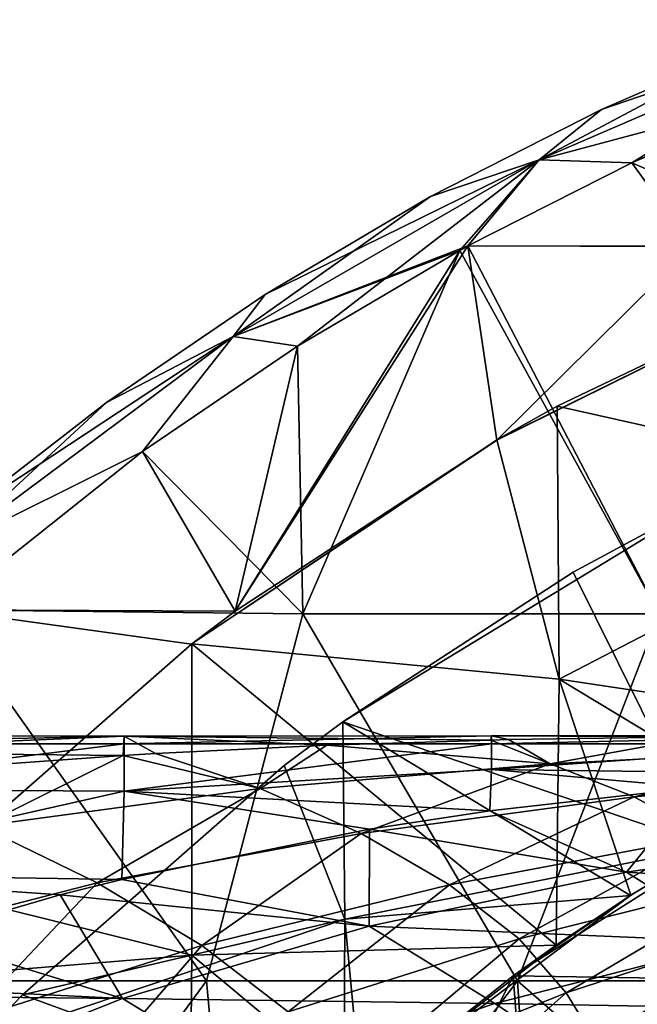
# Model space of a CAD drawing. Units: millimetres. Extents: x -69 to 69, y -134 to 25.
# Drawn here: x -15 to -10, y 15 to 23 of the extents above; entities that cross this region are included whole.
import ezdxf

# ---------------------------------------------------------------- set-up
doc = ezdxf.new("R2010")
doc.units = ezdxf.units.MM
doc.header["$LTSCALE"] = 41.718519
for name, color, linetype in [('237', 7, 'CONTINUOUS'), ('240', 7, 'CONTINUOUS'), ('241', 7, 'CONTINUOUS'), ('243', 7, 'CONTINUOUS'), ('66', 7, 'CONTINUOUS'), ('68', 7, 'CONTINUOUS'), ('70', 7, 'CONTINUOUS'), ('75', 7, 'CONTINUOUS'), ('76', 7, 'CONTINUOUS'), ('77', 7, 'CONTINUOUS'), ('82', 7, 'CONTINUOUS'), ('83', 7, 'CONTINUOUS'), ('84', 7, 'CONTINUOUS'), ('85', 7, 'CONTINUOUS'), ('86', 7, 'CONTINUOUS'), ('89', 7, 'CONTINUOUS')]:
    doc.layers.add(name, color=color, linetype=linetype)

msp = doc.modelspace()

# ---------------------------------------------------------------- linework, layer by layer
at = {"layer": '237', "linetype": 'CONTINUOUS'}
for points in [[(-9.8467, 17.4909, 54.4342), (-11.0637, 17.2705, 51.8089), (-11.4049, 17.4671, 53.927), (-9.8467, 17.4909, 54.4342)], [(-8.6281, 17.3987, 52.5619), (-11.0637, 17.2705, 51.8089), (-9.8467, 17.4909, 54.4342), (-8.6281, 17.3987, 52.5619)], [(-12.891, 17.4226, 53.3562), (-13.4361, 17.067, 50.8867), (-14.292, 17.3543, 52.7464), (-12.891, 17.4226, 53.3562)], [(-11.0637, 17.2705, 51.8089), (-13.4361, 17.067, 50.8867), (-12.891, 17.4226, 53.3562), (-11.0637, 17.2705, 51.8089)], [(-11.548, 17.4639, 53.8758), (-11.0637, 17.2705, 51.8089), (-12.891, 17.4226, 53.3562), (-11.548, 17.4639, 53.8758)], [(-11.4049, 17.4671, 53.927), (-11.0637, 17.2705, 51.8089), (-11.548, 17.4639, 53.8758), (-11.4049, 17.4671, 53.927)], [(-8.6281, 17.3987, 52.5619), (-10.3755, 16.9983, 49.8069), (-11.0637, 17.2705, 51.8089), (-8.6281, 17.3987, 52.5619)], [(-8.0833, 17.2134, 50.4737), (-10.3755, 16.9983, 49.8069), (-8.6281, 17.3987, 52.5619), (-8.0833, 17.2134, 50.4737)], [(-13.4361, 17.067, 50.8867), (-15.7234, 16.7602, 49.7984), (-14.5575, 17.338, 52.624), (-13.4361, 17.067, 50.8867)], [(-14.5575, 17.338, 52.624), (-15.7234, 16.7602, 49.7984), (-15.5841, 17.2634, 52.1319), (-14.5575, 17.338, 52.624)], [(-14.292, 17.3543, 52.7464), (-13.4361, 17.067, 50.8867), (-14.5575, 17.338, 52.624), (-14.292, 17.3543, 52.7464)], [(-11.0637, 17.2705, 51.8089), (-12.6114, 16.6996, 48.9937), (-13.4361, 17.067, 50.8867), (-11.0637, 17.2705, 51.8089)], [(-10.3755, 16.9983, 49.8069), (-12.6114, 16.6996, 48.9937), (-11.0637, 17.2705, 51.8089), (-10.3755, 16.9983, 49.8069)], [(-8.0833, 17.2134, 50.4737), (-9.788, 16.6745, 47.7795), (-10.3755, 16.9983, 49.8069), (-8.0833, 17.2134, 50.4737)], [(-13.4361, 17.067, 50.8867), (-14.7692, 16.297, 48.0431), (-15.7234, 16.7602, 49.7984), (-13.4361, 17.067, 50.8867)], [(-12.6114, 16.6996, 48.9937), (-14.7692, 16.297, 48.0431), (-13.4361, 17.067, 50.8867), (-12.6114, 16.6996, 48.9937)], [(-10.3755, 16.9983, 49.8069), (-11.8886, 16.281, 47.0658), (-12.6114, 16.6996, 48.9937), (-10.3755, 16.9983, 49.8069)], [(-9.788, 16.6745, 47.7795), (-11.8886, 16.281, 47.0658), (-10.3755, 16.9983, 49.8069), (-9.788, 16.6745, 47.7795)], [(-14.7692, 16.297, 48.0431), (-16.8222, 15.7672, 46.9724), (-15.7234, 16.7602, 49.7984), (-14.7692, 16.297, 48.0431)], [(-12.6114, 16.6996, 48.9937), (-13.9139, 15.7844, 46.2405), (-14.7692, 16.297, 48.0431), (-12.6114, 16.6996, 48.9937)], [(-11.8886, 16.281, 47.0658), (-13.9139, 15.7844, 46.2405), (-12.6114, 16.6996, 48.9937), (-11.8886, 16.281, 47.0658)], [(-9.788, 16.6745, 47.7795), (-11.3187, 15.8372, 45.0786), (-11.8886, 16.281, 47.0658), (-9.788, 16.6745, 47.7795)], [(-9.3518, 16.3306, 45.709), (-11.3187, 15.8372, 45.0786), (-9.788, 16.6745, 47.7795), (-9.3518, 16.3306, 45.709)], [(-14.7692, 16.297, 48.0431), (-15.8365, 15.1692, 45.3208), (-16.8222, 15.7672, 46.9724), (-14.7692, 16.297, 48.0431)], [(-13.9139, 15.7844, 46.2405), (-15.8365, 15.1692, 45.3208), (-14.7692, 16.297, 48.0431), (-13.9139, 15.7844, 46.2405)], [(-11.8886, 16.281, 47.0658), (-13.2071, 15.242, 44.3577), (-13.9139, 15.7844, 46.2405), (-11.8886, 16.281, 47.0658)], [(-11.3187, 15.8372, 45.0786), (-13.2071, 15.242, 44.3577), (-11.8886, 16.281, 47.0658), (-11.3187, 15.8372, 45.0786)], [(-9.3518, 16.3306, 45.709), (-10.9338, 15.3964, 43.0166), (-11.3187, 15.8372, 45.0786), (-9.3518, 16.3306, 45.709)], [(-9.0969, 15.9971, 43.5843), (-10.9338, 15.3964, 43.0166), (-9.3518, 16.3306, 45.709), (-9.0969, 15.9971, 43.5843)], [(-9.0969, 15.9971, 43.5843), (-10.6872, 14.9965, 40.8998), (-10.9338, 15.3964, 43.0166), (-9.0969, 15.9971, 43.5843)], [(-8.9712, 15.7021, 41.421), (-10.6872, 14.9965, 40.8998), (-9.0969, 15.9971, 43.5843), (-8.9712, 15.7021, 41.421)], [(-13.9139, 15.7844, 46.2405), (-14.9908, 14.5372, 43.5634), (-15.8365, 15.1692, 45.3208), (-13.9139, 15.7844, 46.2405)], [(-13.2071, 15.242, 44.3577), (-14.9908, 14.5372, 43.5634), (-13.9139, 15.7844, 46.2405), (-13.2071, 15.242, 44.3577)], [(-11.3187, 15.8372, 45.0786), (-12.6814, 14.695, 42.3734), (-13.2071, 15.242, 44.3577), (-11.3187, 15.8372, 45.0786)], [(-10.9338, 15.3964, 43.0166), (-12.6814, 14.695, 42.3734), (-11.3187, 15.8372, 45.0786), (-10.9338, 15.3964, 43.0166)], [(-8.9712, 15.7021, 41.421), (-10.5122, 14.6784, 38.7574), (-10.6872, 14.9965, 40.8998), (-8.9712, 15.7021, 41.421)], [(-8.9013, 15.4727, 39.2411), (-10.5122, 14.6784, 38.7574), (-8.9712, 15.7021, 41.421), (-8.9013, 15.4727, 39.2411)], [(-8.9013, 15.4727, 39.2411), (-10.3418, 14.4826, 36.6185), (-10.5122, 14.6784, 38.7574), (-8.9013, 15.4727, 39.2411)], [(-10.9338, 15.3964, 43.0166), (-12.2992, 14.1912, 40.3135), (-12.6814, 14.695, 42.3734), (-10.9338, 15.3964, 43.0166)], [(-10.6872, 14.9965, 40.8998), (-12.2992, 14.1912, 40.3135), (-10.9338, 15.3964, 43.0166), (-10.6872, 14.9965, 40.8998)]]:
    msp.add_3dface(points, dxfattribs=at)
at = {"layer": '240', "linetype": 'CONTINUOUS'}
for points in [[(-17.551, 17.4334, 56.5252), (-14.548, 17.4948, 54.5722), (-17.551, 17.4972, 54.6858), (-17.551, 17.4334, 56.5252)], [(-17.551, 17.4972, 54.6858), (-14.548, 17.4948, 54.5722), (-17.551, 17.3674, 52.8499), (-17.551, 17.4972, 54.6858)], [(-14.548, 17.4948, 54.5722), (-14.5575, 17.338, 52.624), (-17.551, 17.3674, 52.8499), (-14.548, 17.4948, 54.5722)], [(-14.548, 17.4334, 56.5252), (-14.548, 17.4948, 54.5722), (-17.551, 17.4334, 56.5252), (-14.548, 17.4334, 56.5252)], [(-14.292, 17.3543, 52.7464), (-14.5575, 17.338, 52.624), (-14.548, 17.4948, 54.5722), (-14.292, 17.3543, 52.7464)], [(-11.545, 17.4989, 55.1998), (-11.548, 17.4639, 53.8758), (-14.548, 17.4948, 54.5722), (-11.545, 17.4989, 55.1998)], [(-11.545, 17.4334, 56.5252), (-11.545, 17.4989, 55.1998), (-14.548, 17.4334, 56.5252), (-11.545, 17.4334, 56.5252)], [(-14.548, 17.4334, 56.5252), (-11.545, 17.4989, 55.1998), (-14.548, 17.4948, 54.5722), (-14.548, 17.4334, 56.5252)], [(-11.548, 17.4639, 53.8758), (-12.891, 17.4226, 53.3562), (-14.548, 17.4948, 54.5722), (-11.548, 17.4639, 53.8758)], [(-12.891, 17.4226, 53.3562), (-14.292, 17.3543, 52.7464), (-14.548, 17.4948, 54.5722), (-12.891, 17.4226, 53.3562)], [(-11.4049, 17.4671, 53.927), (-11.548, 17.4639, 53.8758), (-11.545, 17.4989, 55.1998), (-11.4049, 17.4671, 53.927)], [(-8.5481, 17.4989, 54.8046), (-9.8467, 17.4909, 54.4342), (-11.545, 17.4989, 55.1998), (-8.5481, 17.4989, 54.8046)], [(-8.542, 17.4334, 56.5252), (-8.5481, 17.4989, 54.8046), (-11.545, 17.4334, 56.5252), (-8.542, 17.4334, 56.5252)], [(-11.545, 17.4334, 56.5252), (-8.5481, 17.4989, 54.8046), (-11.545, 17.4989, 55.1998), (-11.545, 17.4334, 56.5252)], [(-9.8467, 17.4909, 54.4342), (-11.4049, 17.4671, 53.927), (-11.545, 17.4989, 55.1998), (-9.8467, 17.4909, 54.4342)], [(-14.5575, 17.338, 52.624), (-15.5841, 17.2634, 52.1319), (-17.551, 17.3674, 52.8499), (-14.5575, 17.338, 52.624)]]:
    msp.add_3dface(points, dxfattribs=at)
at = {"layer": '241', "linetype": 'CONTINUOUS'}
for points in [[(-14.548, 17.4334, 56.5252), (-17.551, 17.4334, 56.5252), (-17.551, 17.0617, 58.8919), (-14.548, 17.4334, 56.5252)], [(-14.548, 17.046, 58.9602), (-14.548, 17.4334, 56.5252), (-17.551, 17.0617, 58.8919), (-14.548, 17.046, 58.9602)], [(-11.545, 17.4334, 56.5252), (-14.548, 17.4334, 56.5252), (-14.548, 17.046, 58.9602), (-11.545, 17.4334, 56.5252)], [(-11.545, 17.2242, 58.0949), (-11.545, 17.4334, 56.5252), (-14.548, 17.046, 58.9602), (-11.545, 17.2242, 58.0949)], [(-8.542, 17.4334, 56.5252), (-11.545, 17.4334, 56.5252), (-11.545, 17.2242, 58.0949), (-8.542, 17.4334, 56.5252)], [(-8.5466, 17.1852, 58.3044), (-8.542, 17.4334, 56.5252), (-11.545, 17.2242, 58.0949), (-8.5466, 17.1852, 58.3044)], [(-11.5565, 16.8839, 59.6027), (-11.545, 17.2242, 58.0949), (-14.548, 17.046, 58.9602), (-11.5565, 16.8839, 59.6027)], [(-11.5565, 16.8839, 59.6027), (-9.8783, 17.0752, 58.8325), (-11.545, 17.2242, 58.0949), (-11.5565, 16.8839, 59.6027)], [(-9.8783, 17.0752, 58.8325), (-8.5466, 17.1852, 58.3044), (-11.545, 17.2242, 58.0949), (-9.8783, 17.0752, 58.8325)], [(-17.551, 16.3703, 61.1856), (-14.548, 17.046, 58.9602), (-17.551, 17.0617, 58.8919), (-17.551, 16.3703, 61.1856)], [(-14.5679, 16.3247, 61.305), (-14.548, 17.046, 58.9602), (-17.551, 16.3703, 61.1856), (-14.5679, 16.3247, 61.305)], [(-14.5679, 16.3247, 61.305), (-12.5421, 16.7352, 60.1171), (-14.548, 17.046, 58.9602), (-14.5679, 16.3247, 61.305)], [(-12.5421, 16.7352, 60.1171), (-11.5565, 16.8839, 59.6027), (-14.548, 17.046, 58.9602), (-12.5421, 16.7352, 60.1171)], [(-15.0715, 16.1978, 61.6244), (-14.5679, 16.3247, 61.305), (-17.551, 16.3703, 61.1856), (-15.0715, 16.1978, 61.6244)], [(-16.2251, 15.8628, 62.3907), (-15.0715, 16.1978, 61.6244), (-17.551, 16.3703, 61.1856), (-16.2251, 15.8628, 62.3907)]]:
    msp.add_3dface(points, dxfattribs=at)
at = {"layer": '243', "linetype": 'CONTINUOUS'}
for points in [[(-9.8783, 17.0752, 58.8325), (-11.5565, 16.8839, 59.6027), (-10.4383, 16.3848, 61.3197), (-9.8783, 17.0752, 58.8325)], [(-9.8783, 17.0752, 58.8325), (-10.4383, 16.3848, 61.3197), (-8.26, 16.7026, 60.4483), (-9.8783, 17.0752, 58.8325)], [(-11.5565, 16.8839, 59.6027), (-12.5421, 16.7352, 60.1171), (-10.4383, 16.3848, 61.3197), (-11.5565, 16.8839, 59.6027)], [(-12.5421, 16.7352, 60.1171), (-14.5679, 16.3247, 61.305), (-12.5436, 15.9425, 62.3478), (-12.5421, 16.7352, 60.1171)], [(-12.5421, 16.7352, 60.1171), (-12.5436, 15.9425, 62.3478), (-10.4383, 16.3848, 61.3197), (-12.5421, 16.7352, 60.1171)], [(-10.4383, 16.3848, 61.3197), (-7.5021, 16.1984, 62.4308), (-8.26, 16.7026, 60.4483), (-10.4383, 16.3848, 61.3197)], [(-12.5436, 15.9425, 62.3478), (-9.5335, 15.8152, 63.1558), (-10.4383, 16.3848, 61.3197), (-12.5436, 15.9425, 62.3478)], [(-9.5335, 15.8152, 63.1558), (-7.5021, 16.1984, 62.4308), (-10.4383, 16.3848, 61.3197), (-9.5335, 15.8152, 63.1558)], [(-14.5679, 16.3247, 61.305), (-15.0715, 16.1978, 61.6244), (-12.5436, 15.9425, 62.3478), (-14.5679, 16.3247, 61.305)], [(-15.0715, 16.1978, 61.6244), (-16.2251, 15.8628, 62.3907), (-14.5613, 15.3511, 63.5009), (-15.0715, 16.1978, 61.6244)], [(-15.0715, 16.1978, 61.6244), (-14.5613, 15.3511, 63.5009), (-12.5436, 15.9425, 62.3478), (-15.0715, 16.1978, 61.6244)], [(-14.5613, 15.3511, 63.5009), (-11.5157, 15.3085, 64.0203), (-12.5436, 15.9425, 62.3478), (-14.5613, 15.3511, 63.5009)], [(-11.5157, 15.3085, 64.0203), (-9.5335, 15.8152, 63.1558), (-12.5436, 15.9425, 62.3478), (-11.5157, 15.3085, 64.0203)], [(-16.2251, 15.8628, 62.3907), (-17.2934, 15.4847, 63.1531), (-14.5613, 15.3511, 63.5009), (-16.2251, 15.8628, 62.3907)], [(-11.5157, 15.3085, 64.0203), (-8.7262, 15.26, 65.0484), (-9.5335, 15.8152, 63.1558), (-11.5157, 15.3085, 64.0203)], [(-17.2934, 15.4847, 63.1531), (-17.5572, 15.3792, 63.3505), (-14.5613, 15.3511, 63.5009), (-17.2934, 15.4847, 63.1531)], [(-17.5572, 15.3792, 63.3505), (-16.4772, 14.5865, 64.7442), (-14.5613, 15.3511, 63.5009), (-17.5572, 15.3792, 63.3505)], [(-16.4772, 14.5865, 64.7442), (-13.4311, 14.6612, 64.9966), (-14.5613, 15.3511, 63.5009), (-16.4772, 14.5865, 64.7442)], [(-13.4311, 14.6612, 64.9966), (-11.5157, 15.3085, 64.0203), (-14.5613, 15.3511, 63.5009), (-13.4311, 14.6612, 64.9966)], [(-13.4311, 14.6612, 64.9966), (-10.5899, 14.6965, 65.7708), (-11.5157, 15.3085, 64.0203), (-13.4311, 14.6612, 64.9966)], [(-10.5899, 14.6965, 65.7708), (-8.7262, 15.26, 65.0484), (-11.5157, 15.3085, 64.0203), (-10.5899, 14.6965, 65.7708)]]:
    msp.add_3dface(points, dxfattribs=at)
at = {"layer": '66', "linetype": 'CONTINUOUS'}
for points in [[(-10.3951, 22.1849, 2), (-9.0208, 22.7788, 2), (-9.8993, 21.5, 2), (-10.3951, 22.1849, 2)], [(-11.7379, 21.5042, 2), (-10.3951, 22.1849, 2), (-9.8993, 21.5, 2), (-11.7379, 21.5042, 2)], [(-11.8034, 21.4683, 2), (-11.7379, 21.5042, 2), (-13.64, 18.5184, 2), (-11.8034, 21.4683, 2)], [(-13.64, 18.5184, 2), (-11.7379, 21.5042, 2), (-11.5016, 19.917, 2), (-13.64, 18.5184, 2)], [(-11.7379, 21.5042, 2), (-9.8993, 21.5, 2), (-11.5016, 19.917, 2), (-11.7379, 21.5042, 2)], [(-11.5016, 19.917, 2), (-9.8993, 21.5, 2), (-8.8017, 21.2492, 2), (-11.5016, 19.917, 2)], [(-13.1298, 20.6846, 2), (-11.8034, 21.4683, 2), (-13.64, 18.5184, 2), (-13.1298, 20.6846, 2)], [(-14.3981, 19.8224, 2), (-13.1298, 20.6846, 2), (-13.64, 18.5184, 2), (-14.3981, 19.8224, 2)], [(-16.0282, 18.5287, 2), (-14.3981, 19.8224, 2), (-13.64, 18.5184, 2), (-16.0282, 18.5287, 2)], [(-16.2635, 16.2635, 2), (-16.0282, 18.5287, 2), (-13.9994, 18.2479, 2), (-16.2635, 16.2635, 2)], [(-16.0282, 18.5287, 2), (-13.64, 18.5184, 2), (-13.9994, 18.2479, 2), (-16.0282, 18.5287, 2)], [(-10.4087, 16.1932, 2), (-9.2257, 16.8945, 2), (-11.3676, 15.5348, 2), (-10.4087, 16.1932, 2)], [(-11.3676, 15.5348, 2), (-9.2257, 16.8945, 2), (-8.7913, 15.494, 2), (-11.3676, 15.5348, 2)], [(-12.6069, 14.5467, 2), (-11.3676, 15.5348, 2), (-12.8795, 12.491, 2), (-12.6069, 14.5467, 2)], [(-12.8795, 12.491, 2), (-11.3676, 15.5348, 2), (-11.1385, 12.5089, 2), (-12.8795, 12.491, 2)], [(-11.3676, 15.5348, 2), (-8.7913, 15.494, 2), (-11.1385, 12.5089, 2), (-11.3676, 15.5348, 2)], [(-11.1385, 12.5089, 2), (-8.7913, 15.494, 2), (-9.4368, 13.8385, 2), (-11.1385, 12.5089, 2)]]:
    msp.add_3dface(points, dxfattribs=at)
at = {"layer": '68', "linetype": 'CONTINUOUS'}
for points in [[(-10.3951, 22.1849, 6), (-8.8015, 21.5, 6), (-9.0208, 22.7788, 6), (-10.3951, 22.1849, 6)], [(-11.7379, 21.5042, 6), (-8.8015, 21.5, 6), (-10.3951, 22.1849, 6), (-11.7379, 21.5042, 6)], [(-11.7379, 21.5042, 6), (-11.8034, 21.4683, 6), (-10.1735, 18.497, 6), (-11.7379, 21.5042, 6)], [(-8.8015, 21.5, 6), (-11.7379, 21.5042, 6), (-10.1735, 18.497, 6), (-8.8015, 21.5, 6)], [(-13.0869, 18.497, 6), (-11.8034, 21.4683, 6), (-13.1298, 20.6846, 6), (-13.0869, 18.497, 6)], [(-10.1735, 18.497, 6), (-11.8034, 21.4683, 6), (-13.0869, 18.497, 6), (-10.1735, 18.497, 6)], [(-14.3981, 19.8224, 6), (-13.0869, 18.497, 6), (-13.1298, 20.6846, 6), (-14.3981, 19.8224, 6)], [(-16.0282, 18.5287, 6), (-13.0869, 18.497, 6), (-14.3981, 19.8224, 6), (-16.0282, 18.5287, 6)], [(-13.8756, 15.494, 6), (-16.0282, 18.5287, 6), (-16.4207, 15.494, 6), (-13.8756, 15.494, 6)], [(-13.0869, 18.497, 6), (-16.0282, 18.5287, 6), (-13.8756, 15.494, 6), (-13.0869, 18.497, 6)], [(-11.3305, 15.494, 6), (-13.0869, 18.497, 6), (-13.8756, 15.494, 6), (-11.3305, 15.494, 6)], [(-10.1735, 18.497, 6), (-13.0869, 18.497, 6), (-11.3305, 15.494, 6), (-10.1735, 18.497, 6)], [(-8.7854, 15.494, 6), (-10.1735, 18.497, 6), (-11.3305, 15.494, 6), (-8.7854, 15.494, 6)], [(-13.8756, 15.494, 6), (-16.4207, 15.494, 6), (-16.0806, 12.491, 6), (-13.8756, 15.494, 6)], [(-13.6031, 12.491, 6), (-13.8756, 15.494, 6), (-16.0806, 12.491, 6), (-13.6031, 12.491, 6)], [(-11.3305, 15.494, 6), (-13.8756, 15.494, 6), (-13.6031, 12.491, 6), (-11.3305, 15.494, 6)], [(-11.1385, 12.5089, 6), (-11.3305, 15.494, 6), (-13.6031, 12.491, 6), (-11.1385, 12.5089, 6)], [(-8.7854, 15.494, 6), (-11.3305, 15.494, 6), (-9.4367, 13.8385, 6), (-8.7854, 15.494, 6)], [(-9.4367, 13.8385, 6), (-11.3305, 15.494, 6), (-11.1385, 12.5089, 6), (-9.4367, 13.8385, 6)]]:
    msp.add_3dface(points, dxfattribs=at)
at = {"layer": '70', "linetype": 'CONTINUOUS'}
for points in [[(-9.2031, 23.2444, 2.5), (-10.6445, 22.6207, 2.5), (-9.2031, 23.2444, 5.5), (-9.2031, 23.2444, 2.5)], [(-9.2031, 23.2444, 5.5), (-10.6445, 22.6207, 2.5), (-10.6445, 22.6207, 5.5), (-9.2031, 23.2444, 5.5)], [(-10.6445, 22.6207, 2.5), (-12.0438, 21.9077, 2.5), (-10.6445, 22.6207, 5.5), (-10.6445, 22.6207, 2.5)], [(-10.6445, 22.6207, 5.5), (-12.0438, 21.9077, 2.5), (-12.0438, 21.9077, 5.5), (-10.6445, 22.6207, 5.5)], [(-12.0438, 21.9077, 2.5), (-13.3957, 21.1082, 2.5), (-12.0438, 21.9077, 5.5), (-12.0438, 21.9077, 2.5)], [(-12.0438, 21.9077, 5.5), (-13.3957, 21.1082, 2.5), (-13.3957, 21.1082, 5.5), (-12.0438, 21.9077, 5.5)], [(-13.3957, 21.1082, 2.5), (-14.6946, 20.2254, 2.5), (-13.3957, 21.1082, 5.5), (-13.3957, 21.1082, 2.5)], [(-13.3957, 21.1082, 5.5), (-14.6946, 20.2254, 2.5), (-14.6946, 20.2254, 5.5), (-13.3957, 21.1082, 5.5)], [(-14.6946, 20.2254, 2.5), (-15.9356, 19.2628, 2.5), (-14.6946, 20.2254, 5.5), (-14.6946, 20.2254, 2.5)], [(-14.6946, 20.2254, 5.5), (-15.9356, 19.2628, 2.5), (-15.9356, 19.2628, 5.5), (-14.6946, 20.2254, 5.5)]]:
    msp.add_3dface(points, dxfattribs=at)
at = {"layer": '75', "linetype": 'CONTINUOUS'}
for points in [[(-11.5016, 19.917, 2), (-8.8017, 21.2492, 2), (-11.5, 19.9186, 4), (-11.5016, 19.917, 2)], [(-11.5, 19.9186, 4), (-8.8017, 21.2492, 2), (-11.0075, 20.1947, 4), (-11.5, 19.9186, 4)], [(-11.0075, 20.1947, 4), (-8.8017, 21.2492, 2), (-8.7995, 21.2492, 4), (-11.0075, 20.1947, 4)], [(-13.9944, 18.2515, 4), (-11.5016, 19.917, 2), (-11.5, 19.9186, 4), (-13.9944, 18.2515, 4)], [(-13.64, 18.5184, 2), (-11.5016, 19.917, 2), (-13.9944, 18.2515, 4), (-13.64, 18.5184, 2)], [(-13.9994, 18.2479, 2), (-13.64, 18.5184, 2), (-13.9944, 18.2515, 4), (-13.9994, 18.2479, 2)], [(-16.2635, 16.2635, 2), (-13.9994, 18.2479, 2), (-16.2607, 16.2654, 4), (-16.2635, 16.2635, 2)], [(-16.2607, 16.2654, 4), (-13.9994, 18.2479, 2), (-13.9944, 18.2515, 4), (-16.2607, 16.2654, 4)]]:
    msp.add_3dface(points, dxfattribs=at)
at = {"layer": '76', "linetype": 'CONTINUOUS'}
for points in [[(-11.0075, 20.1947, 4), (-8.7995, 21.2492, 4), (-7.988, 19.5187, 4), (-11.0075, 20.1947, 4)], [(-11.5, 19.9186, 4), (-11.0075, 20.1947, 4), (-10.991, 17.963, 4), (-11.5, 19.9186, 4)], [(-10.991, 17.963, 4), (-11.0075, 20.1947, 4), (-7.988, 19.5187, 4), (-10.991, 17.963, 4)], [(-13.9944, 18.2515, 4), (-11.5, 19.9186, 4), (-10.991, 17.963, 4), (-13.9944, 18.2515, 4)], [(-7.9882, 17.5134, 4), (-10.991, 17.963, 4), (-7.988, 19.5187, 4), (-7.9882, 17.5134, 4)], [(-16.2607, 16.2654, 4), (-13.9944, 18.2515, 4), (-13.994, 15.7051, 4), (-16.2607, 16.2654, 4)], [(-13.994, 15.7051, 4), (-13.9944, 18.2515, 4), (-11.0136, 15.7871, 4), (-13.994, 15.7051, 4)], [(-11.0136, 15.7871, 4), (-13.9944, 18.2515, 4), (-10.991, 17.963, 4), (-11.0136, 15.7871, 4)], [(-11.0136, 15.7871, 4), (-10.991, 17.963, 4), (-10.4047, 16.1953, 4), (-11.0136, 15.7871, 4)], [(-10.4047, 16.1953, 4), (-10.991, 17.963, 4), (-9.2233, 16.8964, 4), (-10.4047, 16.1953, 4)], [(-9.2233, 16.8964, 4), (-10.991, 17.963, 4), (-7.9882, 17.5134, 4), (-9.2233, 16.8964, 4)], [(-17.0315, 15.4557, 4), (-16.2607, 16.2654, 4), (-13.994, 15.7051, 4), (-17.0315, 15.4557, 4)], [(-12.6075, 14.5468, 4), (-13.994, 15.7051, 4), (-11.0136, 15.7871, 4), (-12.6075, 14.5468, 4)], [(-14.0204, 13.1894, 4), (-17.0315, 15.4557, 4), (-13.994, 15.7051, 4), (-14.0204, 13.1894, 4)], [(-14.0204, 13.1894, 4), (-13.994, 15.7051, 4), (-12.6075, 14.5468, 4), (-14.0204, 13.1894, 4)], [(-16.997, 13.2628, 4), (-17.0315, 15.4557, 4), (-14.0204, 13.1894, 4), (-16.997, 13.2628, 4)]]:
    msp.add_3dface(points, dxfattribs=at)
at = {"layer": '77', "linetype": 'CONTINUOUS'}
for points in [[(-9.2257, 16.8945, 2), (-10.4087, 16.1932, 2), (-9.2233, 16.8964, 4), (-9.2257, 16.8945, 2)], [(-10.4087, 16.1932, 2), (-10.4047, 16.1953, 4), (-9.2233, 16.8964, 4), (-10.4087, 16.1932, 2)], [(-10.4087, 16.1932, 2), (-11.3676, 15.5348, 2), (-10.4047, 16.1953, 4), (-10.4087, 16.1932, 2)], [(-11.3676, 15.5348, 2), (-11.0136, 15.7871, 4), (-10.4047, 16.1953, 4), (-11.3676, 15.5348, 2)], [(-12.6069, 14.5467, 2), (-12.6075, 14.5468, 4), (-11.0136, 15.7871, 4), (-12.6069, 14.5467, 2)], [(-11.3676, 15.5348, 2), (-12.6069, 14.5467, 2), (-11.0136, 15.7871, 4), (-11.3676, 15.5348, 2)]]:
    msp.add_3dface(points, dxfattribs=at)
at = {"layer": '82', "linetype": 'CONTINUOUS'}
for points in [[(-8.5004, 23.3547, 2.1464), (-10.3951, 22.1849, 2), (-11.1543, 22.2099, 2.1464), (-8.5004, 23.3547, 2.1464)], [(-8.5004, 23.3547, 2.1464), (-11.1543, 22.2099, 2.1464), (-9.2031, 23.2444, 2.5), (-8.5004, 23.3547, 2.1464)], [(-9.0208, 22.7788, 2), (-10.3951, 22.1849, 2), (-8.5004, 23.3547, 2.1464), (-9.0208, 22.7788, 2)], [(-9.2031, 23.2444, 2.5), (-11.1543, 22.2099, 2.1464), (-10.6445, 22.6207, 2.5), (-9.2031, 23.2444, 2.5)], [(-10.6445, 22.6207, 2.5), (-11.1543, 22.2099, 2.1464), (-12.0438, 21.9077, 2.5), (-10.6445, 22.6207, 2.5)], [(-11.1543, 22.2099, 2.1464), (-13.1298, 20.6846, 2), (-13.6573, 20.7648, 2.1464), (-11.1543, 22.2099, 2.1464)], [(-11.1543, 22.2099, 2.1464), (-13.6573, 20.7648, 2.1464), (-12.0438, 21.9077, 2.5), (-11.1543, 22.2099, 2.1464)], [(-11.8034, 21.4683, 2), (-13.1298, 20.6846, 2), (-11.1543, 22.2099, 2.1464), (-11.8034, 21.4683, 2)], [(-11.7379, 21.5042, 2), (-11.8034, 21.4683, 2), (-11.1543, 22.2099, 2.1464), (-11.7379, 21.5042, 2)], [(-10.3951, 22.1849, 2), (-11.7379, 21.5042, 2), (-11.1543, 22.2099, 2.1464), (-10.3951, 22.1849, 2)], [(-12.0438, 21.9077, 2.5), (-13.6573, 20.7648, 2.1464), (-13.3957, 21.1082, 2.5), (-12.0438, 21.9077, 2.5)], [(-13.3957, 21.1082, 2.5), (-13.6573, 20.7648, 2.1464), (-14.6946, 20.2254, 2.5), (-13.3957, 21.1082, 2.5)], [(-13.6573, 20.7648, 2.1464), (-14.3981, 19.8224, 2), (-15.9756, 19.0389, 2.1464), (-13.6573, 20.7648, 2.1464)], [(-13.6573, 20.7648, 2.1464), (-15.9756, 19.0389, 2.1464), (-14.6946, 20.2254, 2.5), (-13.6573, 20.7648, 2.1464)], [(-13.1298, 20.6846, 2), (-14.3981, 19.8224, 2), (-13.6573, 20.7648, 2.1464), (-13.1298, 20.6846, 2)], [(-14.6946, 20.2254, 2.5), (-15.9756, 19.0389, 2.1464), (-15.9356, 19.2628, 2.5), (-14.6946, 20.2254, 2.5)], [(-14.3981, 19.8224, 2), (-16.0282, 18.5287, 2), (-15.9756, 19.0389, 2.1464), (-14.3981, 19.8224, 2)]]:
    msp.add_3dface(points, dxfattribs=at)
at = {"layer": '83', "linetype": 'CONTINUOUS'}
for points in [[(-9.0208, 22.7788, 6), (-8.5004, 23.3547, 5.8536), (-11.1543, 22.2099, 5.8536), (-9.0208, 22.7788, 6)], [(-8.5004, 23.3547, 5.8536), (-10.6445, 22.6207, 5.5), (-11.1543, 22.2099, 5.8536), (-8.5004, 23.3547, 5.8536)], [(-9.2031, 23.2444, 5.5), (-10.6445, 22.6207, 5.5), (-8.5004, 23.3547, 5.8536), (-9.2031, 23.2444, 5.5)], [(-10.3951, 22.1849, 6), (-9.0208, 22.7788, 6), (-11.1543, 22.2099, 5.8536), (-10.3951, 22.1849, 6)], [(-10.6445, 22.6207, 5.5), (-12.0438, 21.9077, 5.5), (-11.1543, 22.2099, 5.8536), (-10.6445, 22.6207, 5.5)], [(-11.7379, 21.5042, 6), (-11.1543, 22.2099, 5.8536), (-13.6573, 20.7648, 5.8536), (-11.7379, 21.5042, 6)], [(-11.1543, 22.2099, 5.8536), (-13.3957, 21.1082, 5.5), (-13.6573, 20.7648, 5.8536), (-11.1543, 22.2099, 5.8536)], [(-12.0438, 21.9077, 5.5), (-13.3957, 21.1082, 5.5), (-11.1543, 22.2099, 5.8536), (-12.0438, 21.9077, 5.5)], [(-11.7379, 21.5042, 6), (-10.3951, 22.1849, 6), (-11.1543, 22.2099, 5.8536), (-11.7379, 21.5042, 6)], [(-11.8034, 21.4683, 6), (-11.7379, 21.5042, 6), (-13.6573, 20.7648, 5.8536), (-11.8034, 21.4683, 6)], [(-13.1298, 20.6846, 6), (-11.8034, 21.4683, 6), (-13.6573, 20.7648, 5.8536), (-13.1298, 20.6846, 6)], [(-13.3957, 21.1082, 5.5), (-14.6946, 20.2254, 5.5), (-13.6573, 20.7648, 5.8536), (-13.3957, 21.1082, 5.5)], [(-14.3981, 19.8224, 6), (-13.6573, 20.7648, 5.8536), (-15.9756, 19.0389, 5.8536), (-14.3981, 19.8224, 6)], [(-13.6573, 20.7648, 5.8536), (-15.9356, 19.2628, 5.5), (-15.9756, 19.0389, 5.8536), (-13.6573, 20.7648, 5.8536)], [(-14.6946, 20.2254, 5.5), (-15.9356, 19.2628, 5.5), (-13.6573, 20.7648, 5.8536), (-14.6946, 20.2254, 5.5)], [(-14.3981, 19.8224, 6), (-13.1298, 20.6846, 6), (-13.6573, 20.7648, 5.8536), (-14.3981, 19.8224, 6)], [(-16.0282, 18.5287, 6), (-14.3981, 19.8224, 6), (-15.9756, 19.0389, 5.8536), (-16.0282, 18.5287, 6)]]:
    msp.add_3dface(points, dxfattribs=at)
at = {"layer": '84', "linetype": 'CONTINUOUS'}
for points in [[(-9.7598, 19.4372, 1.5), (-9.7608, 16.5917, 1.5), (-10.8756, 18.8355, 1.5), (-9.7598, 19.4372, 1.5)], [(-10.8756, 18.8355, 1.5), (-9.7608, 16.5917, 1.5), (-12.7606, 17.6131, 1.5), (-10.8756, 18.8355, 1.5)], [(-12.7606, 17.6131, 1.5), (-12.744, 15.9986, 1.5), (-13.2408, 17.255, 1.5), (-12.7606, 17.6131, 1.5)], [(-12.7606, 17.6131, 1.5), (-9.7608, 16.5917, 1.5), (-10.4073, 16.1941, 1.5), (-12.7606, 17.6131, 1.5)], [(-12.744, 15.9986, 1.5), (-12.7606, 17.6131, 1.5), (-10.4073, 16.1941, 1.5), (-12.744, 15.9986, 1.5)], [(-13.2408, 17.255, 1.5), (-12.744, 15.9986, 1.5), (-15.3794, 15.3794, 1.5), (-13.2408, 17.255, 1.5)], [(-12.6061, 14.5482, 1.5), (-12.744, 15.9986, 1.5), (-10.4073, 16.1941, 1.5), (-12.6061, 14.5482, 1.5)], [(-12.744, 15.9986, 1.5), (-12.7526, 14.4199, 1.5), (-15.3794, 15.3794, 1.5), (-12.744, 15.9986, 1.5)], [(-12.7526, 14.4199, 1.5), (-12.744, 15.9986, 1.5), (-12.6061, 14.5482, 1.5), (-12.7526, 14.4199, 1.5)], [(-15.3794, 15.3794, 1.5), (-12.7526, 14.4199, 1.5), (-15.7695, 14.9793, 1.5), (-15.3794, 15.3794, 1.5)]]:
    msp.add_3dface(points, dxfattribs=at)
at = {"layer": '85', "linetype": 'CONTINUOUS'}
for points in [[(-9.7608, 16.5917, 4), (-9.7598, 19.4372, 4), (-12.7606, 17.6131, 4), (-9.7608, 16.5917, 4)], [(-9.7598, 19.4372, 4), (-10.8756, 18.8355, 4), (-12.7606, 17.6131, 4), (-9.7598, 19.4372, 4)], [(-12.744, 15.9986, 4), (-12.7606, 17.6131, 4), (-13.2408, 17.255, 4), (-12.744, 15.9986, 4)], [(-12.744, 15.9986, 4), (-9.7608, 16.5917, 4), (-12.7606, 17.6131, 4), (-12.744, 15.9986, 4)], [(-12.744, 15.9986, 4), (-13.2408, 17.255, 4), (-15.3794, 15.3794, 4), (-12.744, 15.9986, 4)], [(-10.4073, 16.1941, 4), (-9.7608, 16.5917, 4), (-12.744, 15.9986, 4), (-10.4073, 16.1941, 4)], [(-12.6061, 14.5482, 4), (-10.4073, 16.1941, 4), (-12.744, 15.9986, 4), (-12.6061, 14.5482, 4)], [(-12.7526, 14.4199, 4), (-12.744, 15.9986, 4), (-15.7695, 14.9793, 4), (-12.7526, 14.4199, 4)], [(-15.7695, 14.9793, 4), (-12.744, 15.9986, 4), (-15.3794, 15.3794, 4), (-15.7695, 14.9793, 4)], [(-12.7526, 14.4199, 4), (-12.6061, 14.5482, 4), (-12.744, 15.9986, 4), (-12.7526, 14.4199, 4)]]:
    msp.add_3dface(points, dxfattribs=at)
at = {"layer": '86', "linetype": 'CONTINUOUS'}
for points in [[(-9.7598, 19.4372, 1.5), (-10.8756, 18.8355, 1.5), (-9.7598, 19.4372, 4), (-9.7598, 19.4372, 1.5)], [(-9.7598, 19.4372, 4), (-10.8756, 18.8355, 1.5), (-10.8756, 18.8355, 4), (-9.7598, 19.4372, 4)], [(-10.8756, 18.8355, 1.5), (-12.7606, 17.6131, 1.5), (-10.8756, 18.8355, 4), (-10.8756, 18.8355, 1.5)], [(-10.8756, 18.8355, 4), (-12.7606, 17.6131, 1.5), (-12.7606, 17.6131, 4), (-10.8756, 18.8355, 4)], [(-12.7606, 17.6131, 1.5), (-13.2408, 17.255, 1.5), (-12.7606, 17.6131, 4), (-12.7606, 17.6131, 1.5)], [(-12.7606, 17.6131, 4), (-13.2408, 17.255, 1.5), (-13.2408, 17.255, 4), (-12.7606, 17.6131, 4)], [(-13.2408, 17.255, 1.5), (-15.3794, 15.3794, 1.5), (-13.2408, 17.255, 4), (-13.2408, 17.255, 1.5)], [(-13.2408, 17.255, 4), (-15.3794, 15.3794, 1.5), (-15.3794, 15.3794, 4), (-13.2408, 17.255, 4)], [(-15.3794, 15.3794, 1.5), (-15.7695, 14.9793, 1.5), (-15.3794, 15.3794, 4), (-15.3794, 15.3794, 1.5)], [(-15.7695, 14.9793, 1.5), (-15.7695, 14.9793, 4), (-15.3794, 15.3794, 4), (-15.7695, 14.9793, 1.5)]]:
    msp.add_3dface(points, dxfattribs=at)
at = {"layer": '89', "linetype": 'CONTINUOUS'}
for points in [[(-10.4073, 16.1941, 1.5), (-9.7608, 16.5917, 1.5), (-10.4073, 16.1941, 4), (-10.4073, 16.1941, 1.5)], [(-9.7608, 16.5917, 1.5), (-9.7608, 16.5917, 4), (-10.4073, 16.1941, 4), (-9.7608, 16.5917, 1.5)], [(-12.6061, 14.5482, 1.5), (-10.4073, 16.1941, 1.5), (-12.6061, 14.5482, 4), (-12.6061, 14.5482, 1.5)], [(-10.4073, 16.1941, 1.5), (-10.4073, 16.1941, 4), (-12.6061, 14.5482, 4), (-10.4073, 16.1941, 1.5)]]:
    msp.add_3dface(points, dxfattribs=at)

doc.saveas('drawing.dxf')
